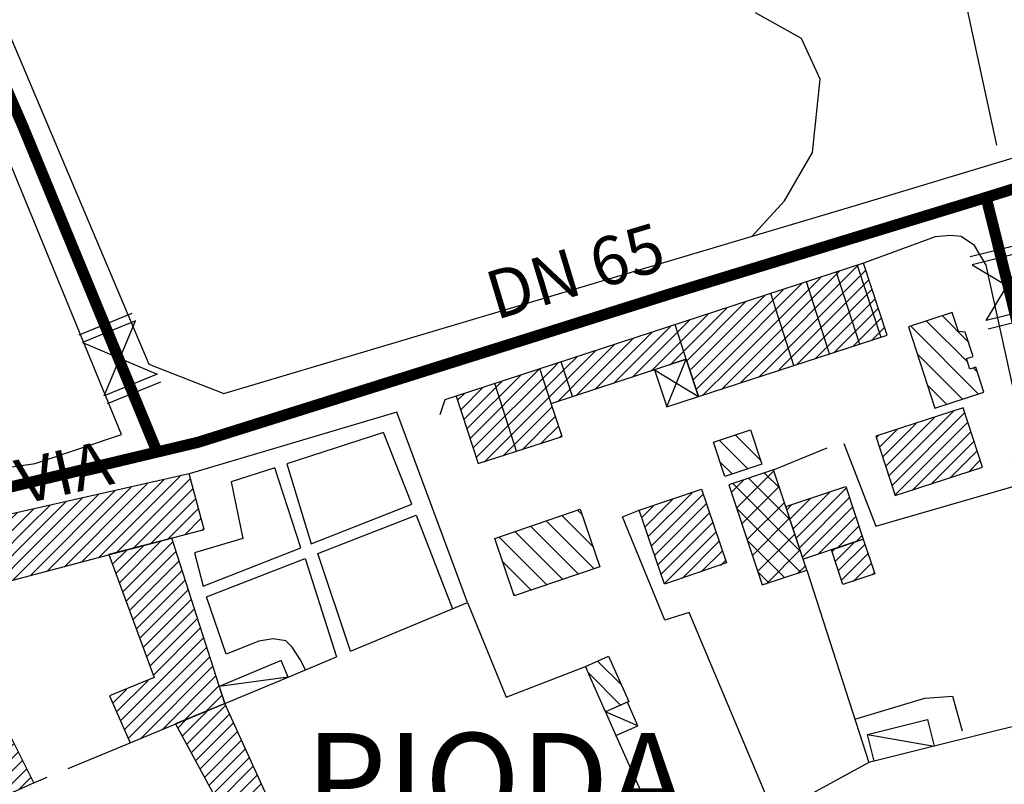
# Model space of a CAD drawing. Units: millimetres. Extents: x 1767 to 6811, y 135 to 3553.
# Drawn here: x 2527 to 2659, y 1590 to 1692 of the extents above; entities that cross this region are included whole.
import ezdxf
from ezdxf.enums import TextEntityAlignment as Align

# ---------------------------------------------------------------- set-up
doc = ezdxf.new("R2010")
doc.units = ezdxf.units.MM
doc.linetypes.add('NASCOSTA2', pattern=[4.7625, 3.175, -1.5875])
for name, color, linetype in [('Base_topografica_5000', 8, 'Continuous'), ('CAMP', 253, 'Continuous'), ('Edifici', 4, 'Continuous'), ('Sarracinesca', 20, 'Continuous'), ('Tubazione_Vertemate', 152, 'NASCOSTA2')]:
    doc.layers.add(name, color=color, linetype=linetype)
doc.styles.add('ARIAL', font='ARIAL.TTF')

# ---------------------------------------------------------------- blocks, each defined once
blk = doc.blocks.new('CAMP_57D7F254')
at = {"layer": 'CAMP'}
for p, q in [((1505311.505, 5063611.687), (1505314.912, 5063615.094)), ((1505312.1, 5063610.585), (1505317.338, 5063615.823)), ((1505310.91, 5063612.789), (1505312.009, 5063613.888)), ((1505312.696, 5063609.483), (1505317.869, 5063614.657)), ((1505313.291, 5063608.382), (1505318.4, 5063613.491)), ((1505313.886, 5063607.28), (1505318.931, 5063612.324)), ((1505314.481, 5063606.178), (1505319.462, 5063611.158)), ((1505315.076, 5063605.076), (1505319.993, 5063609.992)), ((1505315.671, 5063603.974), (1505320.523, 5063608.826)), ((1505316.267, 5063602.872), (1505321.054, 5063607.66)), ((1505312.373, 5063597.282), (1505321.585, 5063606.494)), ((1505314.071, 5063597.282), (1505322.116, 5063605.328)), ((1505315.768, 5063597.282), (1505322.647, 5063604.162)), ((1505317.465, 5063597.282), (1505323.178, 5063602.996)), ((1505319.162, 5063597.282), (1505323.709, 5063601.829)), ((1505310.676, 5063597.282), (1505313.877, 5063600.482)), ((1505320.859, 5063597.282), (1505324.24, 5063600.663)), ((1505324.077, 5063598.803), (1505324.771, 5063599.497)), ((1505308.979, 5063597.282), (1505310.302, 5063598.605)), ((1505296.206, 5063586.205), (1505306.727, 5063596.727)), ((1505296.862, 5063585.165), (1505308.979, 5063597.282)), ((1505298.15, 5063584.755), (1505310.676, 5063597.282)), ((1505301.854, 5063586.762), (1505312.373, 5063597.282)), ((1505305.558, 5063588.769), (1505314.071, 5063597.282)), ((1505309.262, 5063590.776), (1505315.768, 5063597.282)), ((1505312.965, 5063592.783), (1505317.465, 5063597.282)), ((1505316.669, 5063594.79), (1505319.162, 5063597.282)), ((1505320.373, 5063596.796), (1505320.859, 5063597.282)), ((1505295.549, 5063587.246), (1505303.153, 5063594.849)), ((1505294.893, 5063588.287), (1505299.578, 5063592.972)), ((1505294.236, 5063589.327), (1505296.003, 5063591.094))]:
    blk.add_line(p, q, dxfattribs=at)
blk = doc.blocks.new('CAMP_0C7CDD97')
at = {"layer": 'CAMP'}
for p, q in [((1505302.617, 5063633.517), (1505306.331, 5063637.23)), ((1505303.075, 5063632.277), (1505308.636, 5063637.838)), ((1505303.532, 5063631.037), (1505310.284, 5063637.789)), ((1505301.703, 5063635.996), (1505301.721, 5063636.014)), ((1505302.16, 5063634.756), (1505304.026, 5063636.622)), ((1505303.989, 5063629.797), (1505310.695, 5063636.503)), ((1505304.446, 5063628.557), (1505311.106, 5063635.217)), ((1505304.903, 5063627.317), (1505311.517, 5063633.931)), ((1505305.361, 5063626.077), (1505311.928, 5063632.645)), ((1505305.818, 5063624.838), (1505312.339, 5063631.359)), ((1505306.275, 5063623.598), (1505312.75, 5063630.073)), ((1505306.732, 5063622.358), (1505313.161, 5063628.787)), ((1505307.189, 5063621.118), (1505313.572, 5063627.501)), ((1505307.647, 5063619.878), (1505313.984, 5063626.215)), ((1505303.237, 5063613.771), (1505314.395, 5063624.929)), ((1505303.759, 5063612.597), (1505314.806, 5063623.643)), ((1505304.282, 5063611.422), (1505315.217, 5063622.357)), ((1505305.914, 5063611.357), (1505315.628, 5063621.071)), ((1505302.714, 5063614.945), (1505306.93, 5063619.161)), ((1505308.816, 5063612.562), (1505316.039, 5063619.785)), ((1505302.191, 5063616.12), (1505304.073, 5063618.001)), ((1505311.718, 5063613.767), (1505316.45, 5063618.499)), ((1505314.621, 5063614.973), (1505316.861, 5063617.214))]:
    blk.add_line(p, q, dxfattribs=at)
blk = doc.blocks.new('CAMP_C0378ECD')
at = {"layer": 'CAMP'}
for p, q in [((1505305.17, 5063640.498), (1505311.23, 5063646.558)), ((1505293.401, 5063633.82), (1505304.666, 5063645.085)), ((1505305.17, 5063638.801), (1505312.614, 5063646.244)), ((1505305.17, 5063642.195), (1505309.042, 5063646.067)), ((1505305.17, 5063643.892), (1505306.854, 5063645.576)), ((1505291.028, 5063634.841), (1505300.29, 5063644.103)), ((1505291.096, 5063633.212), (1505302.478, 5063644.594)), ((1505295.706, 5063634.427), (1505305.17, 5063643.892)), ((1505305.17, 5063637.103), (1505312.979, 5063644.912)), ((1505291.028, 5063636.538), (1505298.102, 5063643.612)), ((1505291.028, 5063638.235), (1505295.914, 5063643.121)), ((1505291.028, 5063639.932), (1505293.726, 5063642.63)), ((1505307.231, 5063637.467), (1505313.344, 5063643.58)), ((1505276.886, 5063629.184), (1505289.35, 5063641.648)), ((1505276.886, 5063627.487), (1505291.028, 5063641.629)), ((1505276.886, 5063630.881), (1505287.162, 5063641.157)), ((1505291.028, 5063641.629), (1505291.538, 5063642.139)), ((1505298.011, 5063635.035), (1505305.17, 5063642.195)), ((1505309.536, 5063638.075), (1505313.709, 5063642.248)), ((1505276.886, 5063632.578), (1505284.974, 5063640.666)), ((1505276.886, 5063634.275), (1505282.786, 5063640.175)), ((1505281.569, 5063630.472), (1505291.028, 5063639.932)), ((1505300.316, 5063635.643), (1505305.17, 5063640.498)), ((1505311.841, 5063638.683), (1505314.074, 5063640.916)), ((1505276.886, 5063635.972), (1505280.044, 5063639.131)), ((1505302.621, 5063636.251), (1505305.17, 5063638.801)), ((1505314.146, 5063639.291), (1505314.439, 5063639.584)), ((1505270.843, 5063631.626), (1505276.518, 5063637.301)), ((1505284.097, 5063631.304), (1505291.028, 5063638.235)), ((1505271.464, 5063630.55), (1505276.886, 5063635.972)), ((1505286.486, 5063631.996), (1505291.028, 5063636.538)), ((1505304.926, 5063636.859), (1505305.17, 5063637.103)), ((1505270.222, 5063632.702), (1505272.584, 5063635.064)), ((1505288.791, 5063632.604), (1505291.028, 5063634.841)), ((1505272.084, 5063629.473), (1505276.886, 5063634.275)), ((1505272.705, 5063628.397), (1505276.886, 5063632.578)), ((1505273.326, 5063627.321), (1505276.886, 5063630.881)), ((1505276.886, 5063625.79), (1505280.87, 5063629.774)), ((1505265.673, 5063617.971), (1505276.886, 5063629.184)), ((1505276.886, 5063624.093), (1505281.362, 5063628.569)), ((1505266.294, 5063616.894), (1505276.886, 5063627.487)), ((1505276.886, 5063622.396), (1505281.853, 5063627.363)), ((1505266.914, 5063615.818), (1505276.886, 5063625.79)), ((1505276.886, 5063620.699), (1505282.344, 5063626.157)), ((1505265.052, 5063619.047), (1505271.099, 5063625.094)), ((1505267.535, 5063614.742), (1505276.886, 5063624.093)), ((1505276.886, 5063619.002), (1505282.836, 5063624.951)), ((1505264.431, 5063620.123), (1505267.092, 5063622.784)), ((1505276.886, 5063617.305), (1505283.327, 5063623.745)), ((1505268.156, 5063613.666), (1505276.886, 5063622.396)), ((1505276.886, 5063615.607), (1505283.818, 5063622.54)), ((1505276.886, 5063613.91), (1505284.309, 5063621.334)), ((1505268.777, 5063612.589), (1505276.886, 5063620.699)), ((1505283.265, 5063618.593), (1505284.801, 5063620.128)), ((1505269.397, 5063611.513), (1505276.886, 5063619.002)), ((1505270.018, 5063610.437), (1505276.886, 5063617.305)), ((1505270.639, 5063609.36), (1505276.886, 5063615.607)), ((1505276.886, 5063612.213), (1505280.435, 5063615.763)), ((1505271.26, 5063608.284), (1505276.886, 5063613.91)), ((1505276.886, 5063610.516), (1505281.01, 5063614.641)), ((1505276.886, 5063608.819), (1505281.586, 5063613.519)), ((1505271.88, 5063607.208), (1505276.886, 5063612.213)), ((1505276.886, 5063607.122), (1505282.161, 5063612.397)), ((1505276.886, 5063605.425), (1505282.736, 5063611.275)), ((1505276.886, 5063598.637), (1505288.961, 5063610.712)), ((1505276.886, 5063600.334), (1505287.257, 5063610.705)), ((1505272.501, 5063606.131), (1505276.886, 5063610.516)), ((1505276.886, 5063603.728), (1505283.311, 5063610.154)), ((1505277.467, 5063597.521), (1505289.527, 5063609.581)), ((1505273.122, 5063605.055), (1505276.886, 5063608.819)), ((1505276.886, 5063602.031), (1505283.887, 5063609.032)), ((1505278.185, 5063596.542), (1505290.094, 5063608.45)), ((1505273.743, 5063603.979), (1505276.886, 5063607.122)), ((1505286.466, 5063603.126), (1505290.66, 5063607.32)), ((1505274.363, 5063602.902), (1505276.886, 5063605.425)), ((1505289.526, 5063604.489), (1505291.226, 5063606.189)), ((1505274.984, 5063601.826), (1505276.886, 5063603.728)), ((1505275.605, 5063600.75), (1505276.886, 5063602.031)), ((1505278.908, 5063595.567), (1505285.893, 5063602.552)), ((1505279.63, 5063594.593), (1505286.549, 5063601.512)), ((1505276.226, 5063599.673), (1505276.886, 5063600.334)), ((1505280.353, 5063593.619), (1505287.206, 5063600.471)), ((1505281.616, 5063593.184), (1505287.862, 5063599.431)), ((1505276.846, 5063598.597), (1505276.886, 5063598.637)), ((1505283.313, 5063593.184), (1505288.519, 5063598.39)), ((1505285.01, 5063593.184), (1505289.175, 5063597.349)), ((1505286.707, 5063593.184), (1505289.832, 5063596.309)), ((1505288.404, 5063593.184), (1505290.488, 5063595.268)), ((1505290.101, 5063593.184), (1505291.145, 5063594.228)), ((1505281.076, 5063592.645), (1505281.616, 5063593.184)), ((1505281.799, 5063591.67), (1505283.313, 5063593.184)), ((1505282.522, 5063590.696), (1505285.01, 5063593.184)), ((1505283.244, 5063589.722), (1505286.707, 5063593.184)), ((1505283.967, 5063588.747), (1505288.404, 5063593.184)), ((1505284.69, 5063587.773), (1505290.101, 5063593.184)), ((1505285.413, 5063586.799), (1505291.798, 5063593.184)), ((1505291.798, 5063593.184), (1505291.801, 5063593.187)), ((1505286.135, 5063585.825), (1505292.457, 5063592.147)), ((1505286.858, 5063584.85), (1505293.114, 5063591.106)), ((1505287.581, 5063583.876), (1505293.77, 5063590.066)), ((1505288.304, 5063582.902), (1505294.427, 5063589.025)), ((1505289.027, 5063581.928), (1505295.083, 5063587.984)), ((1505289.749, 5063580.953), (1505295.74, 5063586.944)), ((1505291.36, 5063580.867), (1505296.396, 5063585.903)), ((1505295.369, 5063583.178), (1505297.053, 5063584.863))]:
    blk.add_line(p, q, dxfattribs=at)
blk = doc.blocks.new('CAMP_36B21D75')
at = {"layer": 'CAMP'}
for p, q in [((1505388.51, 5063661.149), (1505402.223, 5063674.862)), ((1505390.207, 5063661.149), (1505403.263, 5063674.204)), ((1505385.116, 5063661.149), (1505397.188, 5063673.22)), ((1505386.813, 5063661.149), (1505399.705, 5063674.041)), ((1505391.904, 5063661.149), (1505403.68, 5063672.924)), ((1505381.722, 5063661.149), (1505392.152, 5063671.579)), ((1505383.419, 5063661.149), (1505394.67, 5063672.399)), ((1505393.937, 5063661.484), (1505404.097, 5063671.645)), ((1505380.025, 5063661.149), (1505389.634, 5063670.758)), ((1505396.455, 5063662.305), (1505404.514, 5063670.365)), ((1505376.956, 5063661.474), (1505384.598, 5063669.116)), ((1505379.227, 5063662.048), (1505387.116, 5063669.937)), ((1505398.973, 5063663.126), (1505404.932, 5063669.085)), ((1505374.934, 5063661.149), (1505382.08, 5063668.295)), ((1505401.491, 5063663.947), (1505405.349, 5063667.805)), ((1505371.54, 5063661.149), (1505377.044, 5063666.653)), ((1505373.237, 5063661.149), (1505379.562, 5063667.474)), ((1505404.008, 5063664.768), (1505405.766, 5063666.525)), ((1505368.146, 5063661.149), (1505372.008, 5063665.011)), ((1505369.843, 5063661.149), (1505374.526, 5063665.832)), ((1505366.449, 5063661.149), (1505369.49, 5063664.191)), ((1505363.054, 5063661.149), (1505364.454, 5063662.549)), ((1505364.752, 5063661.149), (1505366.972, 5063663.37)), ((1505350.14, 5063651.628), (1505359.418, 5063660.907)), ((1505350.557, 5063650.348), (1505361.357, 5063661.149)), ((1505350.974, 5063649.069), (1505363.054, 5063661.149)), ((1505352.077, 5063648.475), (1505364.752, 5063661.149)), ((1505361.357, 5063661.149), (1505361.936, 5063661.728)), ((1505361.848, 5063656.548), (1505366.449, 5063661.149)), ((1505364.366, 5063657.369), (1505368.146, 5063661.149)), ((1505366.884, 5063658.19), (1505369.843, 5063661.149)), ((1505369.402, 5063659.011), (1505371.54, 5063661.149)), ((1505371.92, 5063659.832), (1505373.237, 5063661.149)), ((1505374.438, 5063660.653), (1505374.934, 5063661.149)), ((1505379.644, 5063660.768), (1505380.025, 5063661.149)), ((1505380.061, 5063659.488), (1505381.722, 5063661.149)), ((1505380.479, 5063658.208), (1505383.419, 5063661.149)), ((1505381.347, 5063657.38), (1505385.116, 5063661.149)), ((1505383.865, 5063658.201), (1505386.813, 5063661.149)), ((1505386.383, 5063659.022), (1505388.51, 5063661.149)), ((1505388.901, 5063659.842), (1505390.207, 5063661.149)), ((1505391.419, 5063660.663), (1505391.904, 5063661.149)), ((1505349.722, 5063652.908), (1505356.901, 5063660.086)), ((1505348.888, 5063655.468), (1505351.865, 5063658.444)), ((1505349.305, 5063654.188), (1505354.383, 5063659.265)), ((1505348.471, 5063656.748), (1505349.347, 5063657.624)), ((1505354.595, 5063649.296), (1505361.194, 5063655.894)), ((1505357.113, 5063650.117), (1505361.611, 5063654.615)), ((1505359.631, 5063650.938), (1505362.029, 5063653.335)), ((1505362.149, 5063651.758), (1505362.446, 5063652.055))]:
    blk.add_line(p, q, dxfattribs=at)
blk = doc.blocks.new('CAMP_ADC3F32A')
at = {"layer": 'CAMP'}
for p, q in [((1505417, 5063664.594), (1505413.536, 5063668.058)), ((1505418.379, 5063657.558), (1505409.27, 5063666.667)), ((1505416.918, 5063661.848), (1505411.403, 5063667.362)), ((1505416.246, 5063656.862), (1505410.149, 5063662.959)), ((1505418.231, 5063660.534), (1505417.707, 5063661.059)), ((1505414.113, 5063656.167), (1505411.517, 5063658.763))]:
    blk.add_line(p, q, dxfattribs=at)
blk = doc.blocks.new('CAMP_CAD6FDCE')
at = {"layer": 'CAMP'}
for p, q in [((1505405.927, 5063647.895), (1505412.498, 5063654.466)), ((1505406.344, 5063646.615), (1505415.016, 5063655.287)), ((1505406.762, 5063645.335), (1505416.523, 5063655.096)), ((1505405.51, 5063649.175), (1505409.98, 5063653.645)), ((1505407.179, 5063644.056), (1505416.94, 5063653.817)), ((1505404.675, 5063651.735), (1505404.944, 5063652.004)), ((1505405.093, 5063650.455), (1505407.462, 5063652.824)), ((1505409.474, 5063644.654), (1505417.357, 5063652.537)), ((1505411.992, 5063645.475), (1505417.774, 5063651.257)), ((1505414.51, 5063646.296), (1505418.192, 5063649.977)), ((1505417.028, 5063647.117), (1505418.609, 5063648.697))]:
    blk.add_line(p, q, dxfattribs=at)
blk = doc.blocks.new('CAMP_9BDA98EA')
at = {"layer": 'CAMP'}
for p, q in [((1505385.923, 5063642.311), (1505390.909, 5063647.297)), ((1505391.689, 5063644.947), (1505389.66, 5063646.976)), ((1505385.218, 5063644.435), (1505386.814, 5063646.031)), ((1505394.5, 5063636.479), (1505385.413, 5063645.566)), ((1505386.628, 5063640.188), (1505391.614, 5063645.173)), ((1505393.094, 5063640.713), (1505387.537, 5063646.271)), ((1505387.333, 5063638.064), (1505392.319, 5063643.05)), ((1505394.507, 5063633.644), (1505385.965, 5063642.186)), ((1505388.038, 5063635.941), (1505393.024, 5063640.926)), ((1505388.743, 5063633.817), (1505393.729, 5063638.803)), ((1505392.383, 5063632.939), (1505387.37, 5063637.952)), ((1505389.853, 5063632.099), (1505394.433, 5063636.679)), ((1505394.087, 5063633.504), (1505395.138, 5063634.556)), ((1505390.26, 5063632.234), (1505388.776, 5063633.718))]:
    blk.add_line(p, q, dxfattribs=at)
blk = doc.blocks.new('CAMP_AFE80395')
at = {"layer": 'CAMP'}
for p, q in [((1505389.117, 5063648.699), (1505385.739, 5063652.077)), ((1505387.46, 5063647.527), (1505383.615, 5063651.372)), ((1505385.336, 5063646.822), (1505383.718, 5063648.44))]:
    blk.add_line(p, q, dxfattribs=at)
blk = doc.blocks.new('CAMP_8671D27E')
at = {"layer": 'CAMP'}
for p, q in [((1505393.488, 5063639.527), (1505398.358, 5063644.398)), ((1505393.911, 5063638.253), (1505400.646, 5063644.988)), ((1505392.642, 5063642.075), (1505393.278, 5063642.711)), ((1505393.065, 5063640.801), (1505395.818, 5063643.554)), ((1505394.334, 5063636.979), (1505401.069, 5063643.714)), ((1505394.757, 5063635.705), (1505401.492, 5063642.44)), ((1505396.792, 5063636.043), (1505401.915, 5063641.166)), ((1505399.333, 5063636.886), (1505402.338, 5063639.892)), ((1505401.873, 5063637.73), (1505402.761, 5063638.618))]:
    blk.add_line(p, q, dxfattribs=at)
blk = doc.blocks.new('CAMP_F7282689')
at = {"layer": 'CAMP'}
for p, q in [((1505399.156, 5063635.178), (1505401.625, 5063637.647)), ((1505399.579, 5063633.904), (1505403.143, 5063637.468)), ((1505398.733, 5063636.452), (1505399.085, 5063636.804)), ((1505400.002, 5063632.63), (1505403.566, 5063636.194)), ((1505401.525, 5063632.456), (1505403.989, 5063634.92)), ((1505404.065, 5063633.299), (1505404.412, 5063633.646))]:
    blk.add_line(p, q, dxfattribs=at)
blk = doc.blocks.new('CAMP_B0321640')
at = {"layer": 'CAMP'}
for p, q in [((1505374.057, 5063638.495), (1505379.919, 5063644.357)), ((1505374.489, 5063637.23), (1505381.424, 5063644.166)), ((1505373.194, 5063641.027), (1505374.77, 5063642.602)), ((1505373.626, 5063639.761), (1505377.345, 5063643.48)), ((1505374.92, 5063635.964), (1505381.856, 5063642.9)), ((1505375.351, 5063634.698), (1505382.287, 5063641.634)), ((1505375.783, 5063633.433), (1505382.719, 5063640.369)), ((1505376.214, 5063632.167), (1505383.15, 5063639.103)), ((1505378.595, 5063632.851), (1505383.581, 5063637.837)), ((1505381.17, 5063633.728), (1505384.013, 5063636.572)), ((1505383.744, 5063634.606), (1505384.444, 5063635.306))]:
    blk.add_line(p, q, dxfattribs=at)
blk = doc.blocks.new('CAMP_192923B0')
at = {"layer": 'CAMP'}
for p, q in [((1505366.615, 5063637.147), (1505362.503, 5063641.259)), ((1505365.161, 5063641.429), (1505364.615, 5063641.976)), ((1505364.698, 5063633.407), (1505358.28, 5063639.825)), ((1505366.809, 5063634.124), (1505360.391, 5063640.542)), ((1505362.586, 5063632.691), (1505356.168, 5063639.109)), ((1505360.475, 5063631.974), (1505354.056, 5063638.392)), ((1505358.363, 5063631.257), (1505354.531, 5063635.089)), ((1505356.251, 5063630.54), (1505355.984, 5063630.807))]:
    blk.add_line(p, q, dxfattribs=at)
blk = doc.blocks.new('CAMP_10D40FE1')
at = {"layer": 'CAMP'}
for p, q in [((1505370.451, 5063618.575), (1505367.294, 5063621.731)), ((1505370.38, 5063615.817), (1505365.973, 5063620.224)), ((1505368.424, 5063614.945), (1505368.248, 5063615.121))]:
    blk.add_line(p, q, dxfattribs=at)
blk = doc.blocks.new('val2')
at = {"layer": 'Sarracinesca'}
for p, q in [((2598.82, 267.12), (2606.52, 274.82)), ((2606.52, 267.12), (2598.82, 274.82))]:
    blk.add_line(p, q, dxfattribs=at)
for points in [[(2597.67, 267.12), (2597.67, 274.82)], [(2598.82, 274.82), (2598.82, 267.12)], [(2606.52, 274.82), (2606.52, 267.12)], [(2607.68, 274.82), (2607.68, 267.12)]]:
    blk.add_lwpolyline(points, dxfattribs=at)

msp = doc.modelspace()

# ---------------------------------------------------------------- linework, layer by layer
at = {"layer": 'Base_topografica_5000'}
for p, q in [((2636.51, 1775.05), (2658.28, 1675.43)), ((2635.84, 1647.42), (2632.76, 1657.09)), ((2631.06, 1645.86), (2627.96, 1655.53)), ((2616.63, 1646.69), (2615.12, 1651.35)), ((2614, 1640.3), (2616.63, 1646.69)), ((2612.38, 1645.3), (2618.26, 1641.69)), ((2593.83, 1634.36), (2590.94, 1643.46)), ((2628.34, 1631.87), (2635.52, 1634.82)), ((2632.8, 1618.41), (2641.14, 1592.62)), ((2563.2, 1604.08), (2569.7, 1606.78)), ((2563.2, 1604.08), (2553.96, 1602.83)), ((2610.14, 1597.56), (2605.8, 1599.4)), ((2670.39, 1599.87), (2649.9, 1594.81)), ((2607.2, 1596.25), (2615.09, 1578.55)), ((2640.94, 1596.36), (2649.9, 1594.81)), ((2533.67, 1591.82), (2542.02, 1595.28)), ((2529.07, 1589.91), (2530.87, 1590.66))]:
    msp.add_line(p, q, dxfattribs=at)
for points in [[(2458.19, 1846.18), (2483.75, 1787.71), (2522.77, 1697.34), (2544.5, 1646.03), (2554.58, 1642.1), (2639.94, 1667.49), (2678.68, 1679.22), (2748.25, 1700.65), (2749.67, 1705.97)], [(2625.43, 1663.17), (2629.83, 1667.94), (2633.56, 1674.42), (2634.59, 1684.27), (2632.09, 1689.72), (2625.93, 1693.15)], [(2513.45, 1631.42), (2515.42, 1632.29), (2523.9, 1631.95), (2529.28, 1632.72), (2540.85, 1636.62), (2524.65, 1676.03), (2522.26, 1677.01)], [(2660.37, 1633.46), (2662.16, 1635.35), (2656.87, 1659.33), (2655.29, 1661.95), (2653.51, 1663.17), (2652.11, 1663.29), (2650.04, 1663.12), (2640.42, 1659.59)], [(2585.75, 1641.77), (2584.25, 1641.25), (2583.56, 1639.24)], [(2571.58, 1607.56), (2587.28, 1614.08), (2577.77, 1639.61), (2549.91, 1631.32)], [(2637.76, 1635.4), (2642.05, 1624.3), (2660.94, 1629.76), (2663.18, 1628.58), (2670.39, 1599.87)], [(2571.58, 1607.56), (2567.21, 1620.65), (2580.37, 1625.77), (2585.24, 1613.24)], [(2628.41, 1585.66), (2617, 1612.75), (2613.74, 1611.7), (2608.09, 1625.55), (2610.33, 1626.45)], [(2565.55, 1605.06), (2564.8, 1606.42), (2563.75, 1608.07), (2562.91, 1608.92), (2561.2, 1609.2), (2559.28, 1608.9), (2554.87, 1607.14), (2552.25, 1614.84), (2565.47, 1619.98), (2569.71, 1606.78)], [(2587.28, 1614.08), (2592.46, 1601.38), (2603.09, 1605.48)], [(2639.26, 1598.44), (2648.63, 1601.24), (2652.34, 1601.51), (2653.65, 1596.88)], [(2641.83, 1592.79), (2641.14, 1592.62), (2629.26, 1586.13)]]:
    msp.add_lwpolyline(points, dxfattribs=at)
for points in [[(2566.3, 1621.95), (2579.79, 1627.25), (2575.98, 1636.87), (2563.01, 1632.66), (2566.3, 1621.95)], [(2551.82, 1616.26), (2564.92, 1621.4), (2561.41, 1632.14), (2555.55, 1630.24), (2557.12, 1622.67), (2550.66, 1620.73), (2551.82, 1616.26)], [(2649.01, 1598.37), (2649.9, 1594.81), (2641.83, 1592.79), (2640.94, 1596.36), (2649.01, 1598.37)]]:
    msp.add_lwpolyline(points, close=True, dxfattribs=at)
at = {"layer": 'Edifici'}
for p, q in [((2636.73, 1658.39), (2639.88, 1648.74)), ((2639.58, 1659.32), (2642.73, 1649.67)), ((2601.37, 1641.71), (2599.85, 1646.37)), ((2598.52, 1640.78), (2597, 1645.44))]:
    msp.add_line(p, q, dxfattribs=at)
for points in [[(2588.71, 1632.7), (2599.96, 1636.36), (2598.52, 1640.78), (2616.63, 1646.69), (2618.26, 1641.69), (2643.57, 1649.94), (2640.42, 1659.59), (2585.75, 1641.77), (2588.71, 1632.7)], [(2656.58, 1642.29), (2655.48, 1645.65), (2654.68, 1645.39), (2654.23, 1646.78), (2655.11, 1647.07), (2654.05, 1650.33), (2653.15, 1650.41), (2652.32, 1652.98), (2646.43, 1651.06), (2649.99, 1640.14), (2656.58, 1642.29)], [(2612.38, 1645.3), (2614, 1640.3), (2618.26, 1641.69), (2616.63, 1646.69), (2612.38, 1645.3)], [(2656.38, 1632.22), (2653.78, 1640.2), (2642.08, 1636.39), (2644.68, 1628.41), (2656.38, 1632.22)], [(2620.29, 1635.6), (2625.23, 1637.24), (2626.76, 1632.63), (2621.82, 1630.99), (2620.29, 1635.6)], [(2622.35, 1629.88), (2626.82, 1616.43), (2632.8, 1618.41), (2628.34, 1631.87), (2622.35, 1629.88)], [(2551.95, 1623.87), (2549.91, 1631.32), (2518.96, 1624.38), (2513.44, 1621.51), (2507.24, 1617.94), (2511.19, 1611.1), (2501.4, 1605.46), (2514.95, 1581.96), (2527.73, 1564.73), (2534.84, 1568.83), (2523.19, 1587.29), (2529.07, 1589.91), (2526.04, 1595.96), (2521.45, 1593.31), (2517.42, 1601.18), (2522.47, 1604.09), (2518.16, 1614.68), (2522.51, 1616.11), (2551.95, 1623.87)], [(2618.66, 1629.29), (2622.04, 1619.38), (2613.71, 1616.54), (2610.33, 1626.45), (2618.66, 1629.29)], [(2638.05, 1629.63), (2640.39, 1622.57), (2632.31, 1619.89), (2629.97, 1626.95), (2638.05, 1629.63)], [(2602.39, 1626.58), (2605.01, 1618.87), (2593.55, 1614.98), (2590.93, 1622.68), (2602.39, 1626.58)], [(2554.69, 1600.55), (2547.6, 1622.72), (2539.15, 1620.5), (2545.24, 1604), (2539.23, 1601.56), (2542.02, 1595.28), (2554.69, 1600.55)], [(2641.94, 1617.93), (2637.66, 1616.51), (2636.12, 1621.15), (2640.39, 1622.57), (2641.94, 1617.93)], [(2606.21, 1606.87), (2608.92, 1600.79), (2605.8, 1599.4), (2603.09, 1605.48), (2606.21, 1606.87)], [(2562.29, 1606.29), (2553.96, 1602.83), (2554.69, 1600.55), (2563.2, 1604.08), (2562.29, 1606.29)], [(2534.84, 1568.83), (2562.34, 1583.73), (2554.69, 1600.55), (2548.08, 1597.8), (2554.2, 1586.48), (2531.29, 1574.45), (2534.84, 1568.83)], [(2610.14, 1597.56), (2608.74, 1600.71), (2605.8, 1599.4), (2607.2, 1596.25), (2610.14, 1597.56)]]:
    msp.add_lwpolyline(points, close=True, dxfattribs=at)
at = {"layer": 'Tubazione_Vertemate', "ltscale": 1.5, "const_width": 1.5}
for points in [[(2432.49, 1895.16), (2455.03, 1844.28), (2492.05, 1759.81), (2527.65, 1677.84), (2545.44, 1634.7)], [(2498.93, 1616.59), (2518.38, 1627.77), (2518.38, 1627.77), (2551.11, 1635.56), (2614.54, 1655.49), (2657, 1668.44), (2723.76, 1689.29), (2789.84, 1709.1), (2803, 1712.83), (2813.37, 1735.69), (2840.63, 1812.84)]]:
    msp.add_lwpolyline(points, dxfattribs=at)
at = {"layer": 'Tubazione_Vertemate', "ltscale": 2, "const_width": 1.5}
msp.add_lwpolyline([(2656.87, 1668.4), (2671.85, 1608.18), (2704.38, 1476.87)], dxfattribs=at)

# ---------------------------------------------------------------- block references
at = {"layer": 'CAMP', "color": 252}
for name in ['CAMP_36B21D75', 'CAMP_ADC3F32A', 'CAMP_CAD6FDCE', 'CAMP_AFE80395', 'CAMP_C0378ECD', 'CAMP_9BDA98EA', 'CAMP_8671D27E', 'CAMP_B0321640', 'CAMP_192923B0', 'CAMP_0C7CDD97', 'CAMP_F7282689', 'CAMP_10D40FE1', 'CAMP_57D7F254']:
    msp.add_blockref(name, (-1502762.52, -5062015.55), dxfattribs=at)
at = {"layer": 'Sarracinesca'}
for p, rotation in [((1764.22, 4115.3), 284.0674789919122), ((1306.62, 3954.32), 292.192922126325)]:
    msp.add_blockref('val2', p, dxfattribs=dict(at, rotation=rotation))

# ---------------------------------------------------------------- texts
at = {"layer": 'Base_topografica_5000', "style": 'ARIAL', "width": 0.952699}
msp.add_text('VIA', height=6, rotation=12.6474, dxfattribs=at).set_placement((2527.51, 1627.22), (2540.08, 1630.04), align=Align.FIT)
at = {"layer": 'Base_topografica_5000', "style": 'ARIAL', "width": 0.942484}
msp.add_text('PIODA', height=12.5, dxfattribs=at).set_placement((2565.51, 1584.08), (2616.75, 1584.08), align=Align.FIT)
at = {"layer": 'Tubazione_Vertemate', "style": 'ARIAL'}
msp.add_text('DN 65', height=6.48, rotation=16.7646, dxfattribs=at).set_placement((2591.05, 1651.93))

doc.saveas('drawing.dxf')
